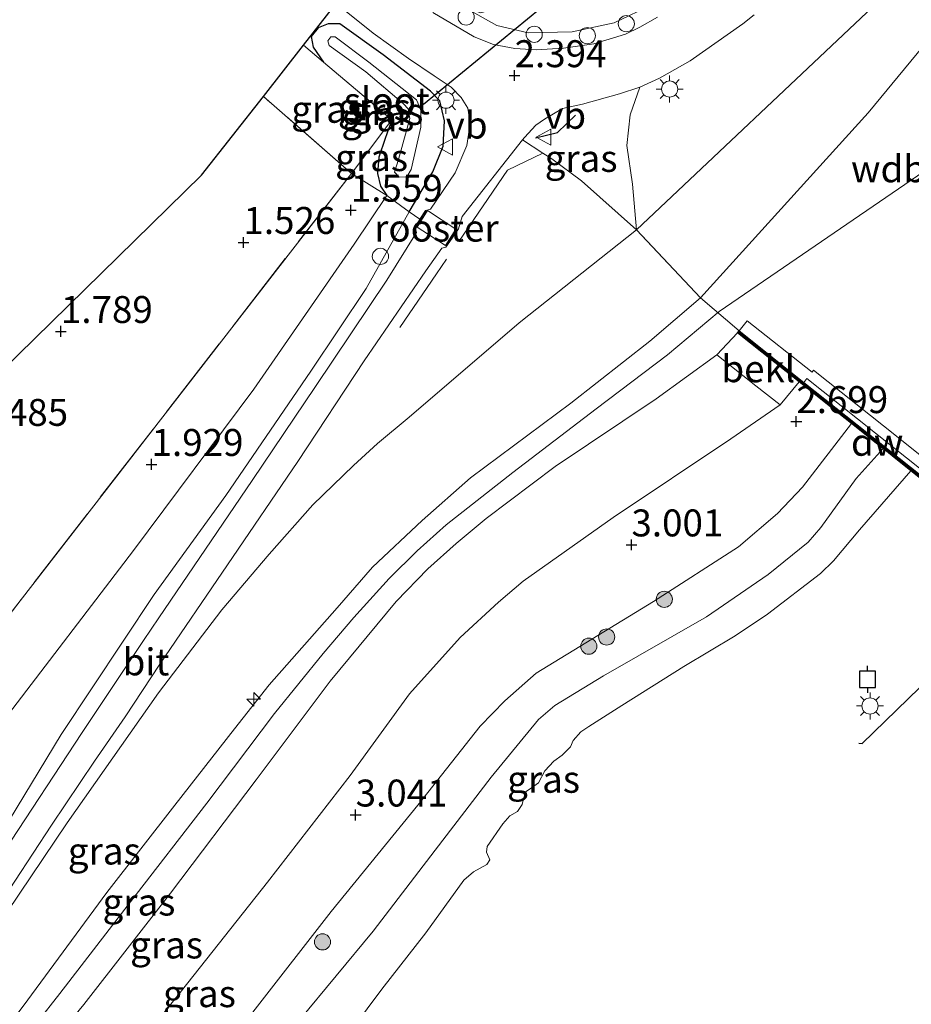
# Model space of a CAD drawing. Units: metres. Extents: x 199995 to 210008, y 499999 to 506253.
# Drawn here: x 200105 to 200188, y 502502 to 502594 of the extents above; entities that cross this region are included whole.
import ezdxf
from ezdxf.enums import TextEntityAlignment as Align

# ---------------------------------------------------------------- set-up
doc = ezdxf.new("R2010")
doc.units = ezdxf.units.M
doc.linetypes.add('IE-TERREINAFSCHEIDING', pattern=[10, 8, -2])
doc.layers.get('0').update_dxf_attribs({"lineweight": 25})
for name, color, linetype, lineweight in [('B-ME-AL-OVERIG-S-B1', 7, 'Continuous', 18), ('B-ME-GC-DAMWAND-GV-B6', 10, 'Continuous', 25), ('B-ME-GC-DAMWAND-L-B1', 10, 'Continuous', 25), ('B-ME-GR-BOOM-GV-B6', 93, 'Continuous', 18), ('B-ME-GR-BOOM-S-B1', 93, 'Continuous', 18), ('B-ME-GW-HOOGTEPUNT-S-B1', 10, 'Continuous', 25), ('B-ME-GW-INSTEEKWATERGANG-L-B1', 10, 'Continuous', 25), ('B-ME-GW-KRUINLIJN-L-B1', 93, 'Continuous', 18), ('B-ME-GW-TEENLIJN-L-B1', 93, 'Continuous', 18), ('B-ME-IE-GRASLAND-GV-B6', 93, 'Continuous', 18), ('B-ME-IE-GRONDWERKLIJN-GROND_INGERICHT-GV-B6', 253, 'Continuous', 18), ('B-ME-IE-INRICHTINGSELEMENT-GV-B6', 253, 'Continuous', 18), ('B-ME-IE-INRICHTINGSELEMENT-S-B1', 253, 'Continuous', 18), ('B-ME-IE-MEUBILAIR_WEGMEUBILAIR-LICHTMAST-S-B1', 8, 'Continuous', 18), ('B-ME-IE-TERREINAFSCHEIDING-RASTERHEKWERK-L-B1', 8, 'IE-TERREINAFSCHEIDING', 18), ('B-ME-IE-TERREINAFSCHEIDING-SCHRIKHEK-L-B1', 10, 'Continuous', 25), ('B-ME-KG-KADASTRAAL-OPNAMEDTMGRENS-L-B1', 10, 'Continuous', 25), ('B-ME-KW-DUIKER-L-B1', 10, 'Continuous', 25), ('B-ME-KW-REMMINGWERK-L-B1', 10, 'Continuous', 25), ('B-ME-OB-BEKLEDING-GV-B6', 253, 'Continuous', 18), ('B-ME-OB-WATERLIJN-L-B1', 133, 'OB-WATERLIJN', 18), ('B-ME-OG-WATER-GV-B6', 153, 'Continuous', 18), ('B-ME-VH-VERH_SOORT-BITUMEN-GV-B6', 8, 'IE-TERREINAFSCHEIDING-NATUURLIJK-HOUTWAL', 18), ('B-ME-VH-VERH_SOORT-TEGELS-GV-B6', 8, 'Continuous', 18), ('B-ME-VV-AFMEERCONSTRUCTIE-S-B1', 10, 'Continuous', 25), ('B-ME-VW-MEUBILAIR_WEGMEUBILAIR-VERKEERSBORD-S-B1', 8, 'Continuous', 18)]:
    doc.layers.add(name, color=color, linetype=linetype, lineweight=lineweight)
doc.styles.add('NLCS-ISO', font='NLCS-ISO.TTF')
doc.linetypes.add('IE-TERREINAFSCHEIDING-NATUURLIJK-HOUTWAL', pattern='A,7,-1.5,[67,NLCS.SHX,S=0.75,R=45,X=0,Y=0],-1.5,7,-1.5,[70,NLCS.SHX,S=0.75,R=0,X=0,Y=0],-1.5', length=20)
doc.linetypes.add('OB-WATERLIJN', pattern='A,10,[32,NLCS.SHX,S=2,R=0,X=0,Y=0],-12', length=22)

# ---------------------------------------------------------------- blocks, each defined once
blk = doc.blocks.new('dtb')
blk.add_circle((0, 0), 0.75)
blk = doc.blocks.new('meerpaal')
for p, q in [((-0.75, 0), (-1.25, 0)), ((0.75, 0.75), (-0.75, 0.75)), ((-0.75, 0.75), (-0.75, -0.75)), ((0.75, -0.75), (0.75, 0.75)), ((0.75, 0), (1.25, 0)), ((-0.75, -0.75), (0.75, -0.75))]:
    blk.add_line(p, q)
blk = doc.blocks.new('verkeersbord')
for p, q in [((0, 0.75), (-0.75, -0.625)), ((0.75, -0.625), (0, 0.75)), ((-0.75, -0.625), (0.75, -0.625))]:
    blk.add_line(p, q)
blk = doc.blocks.new('boom')
blk.add_hatch(color=256).paths.add_polyline_path([(-0.75, 0, 1), (0.75, 0, 1)])
blk.add_circle((0, 0), 0.75)
blk = doc.blocks.new('hecto')
for p, q in [((0, 0.625), (-0.625, 0)), ((0, -0.625), (0, 0.625)), ((-0.625, 0), (0.625, 0)), ((0.625, 0), (0, -0.625))]:
    blk.add_line(p, q)
blk = doc.blocks.new('hoogtepunt')
for p, q in [((-0.5, 0), (0.5, 0)), ((0, 0.5), (0, -0.5))]:
    blk.add_line(p, q)
blk = doc.blocks.new('lantaarnpaal')
for p, q in [((0, 0.75), (0, 1.25)), ((-0.75, 0), (-1.25, 0)), ((-0.884, 0.884), (-0.53, 0.53)), ((0.53, 0.53), (0.884, 0.884)), ((0.75, 0), (1.25, 0)), ((-0.53, -0.53), (-0.884, -0.884)), ((0, -0.75), (0, -1.25)), ((0.53, -0.53), (0.884, -0.884))]:
    blk.add_line(p, q)
blk.add_circle((0, 0), 0.75)

msp = doc.modelspace()

# ---------------------------------------------------------------- linework, layer by layer
at = {"layer": 'B-ME-GC-DAMWAND-GV-B6'}
msp.add_polyline3d([(200172.142, 502564.933, 5.363), (200178.157, 502560.144, 5.374), (200191.918, 502549.187, 5.4), (200193.367, 502548.047, 5.403), (200197.919, 502544.461, 5.413), (200197.763, 502544.265, 0.313), (200191.766, 502548.995, 0.313), (200188.068, 502551.94, 0.313), (200186.834, 502552.922, 1.296), (200185.487, 502553.995, 1.385), (200184.714, 502554.611, 1.647), (200182.571, 502556.316, 2.256), (200181.38, 502557.265, 2.594), (200177.711, 502560.186, 2.875), (200171.99, 502564.742, 5.297), (200172.142, 502564.933, 5.363)], dxfattribs=at)
at = {"layer": 'B-ME-GC-DAMWAND-L-B1'}
msp.add_polyline3d([(200172.066, 502564.837, 5.951), (200191.842, 502549.091, 5.951), (200197.841, 502544.363, 5.951)], dxfattribs=at)
at = {"layer": 'B-ME-GR-BOOM-GV-B6'}
for points in [[(200168.573, 502567.984, 5.273), (200162.625, 502574.297, 2.501), (200183.974, 502594.468, 2.205), (200207.756, 502618.541, 3.147), (200209.984, 502620.715, 3.12), (200211.66, 502621.955, 3.362), (200213.157, 502622.2, 3.443), (200214.595, 502622.11, 3.685), (200184.103, 502585.139, 3.712), (200168.573, 502567.984, 5.273)], [(200172.142, 502564.933, 5.363), (200168.573, 502567.984, 5.273), (200184.103, 502585.139, 3.712), (200214.595, 502622.11, 3.685)], [(200183.974, 502594.468, 2.205), (200162.625, 502574.297, 2.501), (200162.241, 502578.53, 2.577), (200161.74, 502582.128, 2.411), (200162.027, 502584.95, 2.394), (200162.918, 502587.541, 2.253), (200164.751, 502588.377, 2.203), (200167.598, 502589.977, 2.203), (200172.481, 502593.407, 2.203), (200173.541, 502594.225, 2.203)], [(200222.339, 502593.908, 5.234), (200216.361, 502586.879, 5.311), (200210.176, 502581.618, 5.311), (200208.303, 502580.458, 5.311), (200206.544, 502578.939, 5.273), (200203.173, 502575.442, 5.409), (200201.959, 502573.73, 5.409), (200201.191, 502570.949, 5.409), (200201.237, 502568.648, 5.409), (200201.562, 502565.038, 5.494), (200199.666, 502560.751, 5.62), (200198.286, 502559.069, 5.62), (200195.53, 502557.084, 5.62), (200189.862, 502552.664, 5.442), (200186.906, 502555.024, 5.433), (200179.05, 502561.282, 5.436), (200178.907, 502561.1, 5.349), (200172.89, 502565.857, 5.269), (200172.142, 502564.933, 5.363)]]:
    msp.add_polyline3d(points, dxfattribs=at)
at = {"layer": 'B-ME-GW-INSTEEKWATERGANG-L-B1'}
for points in [[(200141.534, 502575.96, 2.118), (200143.729, 502579.673, 2.247), (200144.682, 502582.066, 2.243), (200144.807, 502584.413, 2.208), (200144.375, 502586.265, 2.174), (200143.521, 502587.154, 2.072), (200139.121, 502590.539, 1.751), (200135.108, 502593.387, 1.575), (200134.027, 502593.41, 1.453), (200133.097, 502593.045, 1.4), (200132.455, 502592.218, 1.356), (200132.627, 502591.233, 1.332), (200133.586, 502589.837, 1.327)], [(200139.928, 502584.497, 1.327), (200139.299, 502582.775, 1.381), (200138.708, 502581.024, 1.444), (200138.606, 502579.515, 1.522), (200138.874, 502578.335, 1.678), (200139.473, 502577.493, 1.689)]]:
    msp.add_polyline3d(points, dxfattribs=at)
at = {"layer": 'B-ME-GW-KRUINLIJN-L-B1'}
for points in [[(200146.635, 502594.939, 1.914), (200149.662, 502593.232, 2.099), (200152.58, 502592.574, 2.269), (200156.641, 502592.663, 2.346), (200160.562, 502593.503, 2.397), (200164.177, 502595.217, 2.433), (200167.456, 502598.023, 2.408), (200171.418, 502601.989, 2.336), (200178.839, 502610.363, 2.464), (200188.004, 502620.191, 2.809), (200196.724, 502629.518, 3.348), (200206.126, 502639.746, 3.605), (200214.847, 502649.072, 4.078), (200220.749, 502655.18, 4.279), (200229.594, 502664.927, 4.371), (200237.84, 502673.71, 4.839), (200245.404, 502681.847, 4.839), (200253.793, 502691.098, 5.057)], [(200268.25, 502669.826, 5.007), (200234.406, 502626.329, 4.817), (200210.492, 502594.214, 5.387), (200188.11, 502578.898, 5.387), (200170.28, 502566.724, 5.387), (200165.508, 502562.697, 5.602), (200158.895, 502557.687, 5.602), (200151.161, 502551.769, 5.576), (200144.981, 502546.921, 5.55), (200142.281, 502544.515, 5.55), (200139.691, 502541.941, 5.602), (200136.416, 502538.332, 5.629), (200133.559, 502534.98, 5.681), (200129.055, 502529.435, 5.708), (200122.765, 502521.119, 5.708), (200115.697, 502511.95, 5.681), (200109.137, 502503.447, 5.734), (200102.704, 502495.289, 5.734), (200096.043, 502486.566, 5.681), (200088.613, 502477.103, 5.655), (200080.534, 502466.199, 5.681), (200072.433, 502455.647, 5.681), (200066.978, 502448.817, 5.702)], [(200065.915, 502449.578, 5.662), (200075.721, 502462.472, 5.706), (200084.829, 502474.639, 5.627), (200092.72, 502485.048, 5.654), (200098.767, 502493.211, 5.627), (200105.716, 502502.291, 5.627), (200113.489, 502512.825, 5.627), (200119.809, 502520.939, 5.627), (200125.342, 502527.997, 5.627), (200128.537, 502532.087, 5.601), (200134.861, 502539.216, 5.522), (200138.141, 502543.013, 5.443), (200142.756, 502547.322, 5.364), (200147.228, 502551.289, 5.39), (200156.527, 502558.204, 5.292), (200163.861, 502563.979, 5.292), (200168.573, 502567.984, 5.273), (200184.103, 502585.139, 3.712), (200214.595, 502622.11, 3.685)], [(200141.534, 502575.96, 2.118), (200137.547, 502568.864, 2.202), (200132.399, 502561.19, 2.399), (200124.531, 502549.649, 2.68), (200117.897, 502540.469, 2.904), (200109.249, 502527.493, 3.101), (200100.969, 502513.848, 3.522), (200092.734, 502501.796, 3.747), (200084.245, 502488.376, 4.336), (200074.305, 502473.517, 4.814), (200066.885, 502461.998, 5.094), (200061.162, 502452.982, 5.254)], [(200171.99, 502564.742, 5.297), (200170.084, 502562.71, 5.094), (200164.456, 502558.613, 5.225), (200155.069, 502552.328, 5.331), (200148.669, 502547.529, 5.331), (200145.891, 502545.21, 5.331), (200143.271, 502542.837, 5.304), (200140.343, 502539.828, 5.383), (200134.206, 502532.429, 5.409), (200127.345, 502523.282, 5.436), (200119.401, 502512.767, 5.409), (200111.363, 502502.432, 5.409), (200102.318, 502491.499, 5.462), (200094.669, 502481.742, 5.462), (200085.672, 502470.014, 5.462), (200079.376, 502461.956, 5.409), (200071.666, 502452.247, 5.462), (200068.216, 502447.93, 5.418)], [(200182.571, 502556.316, 2.256), (200178.014, 502550.412, 2.503), (200175.694, 502547.969, 2.535), (200172.07, 502544.893, 2.567), (200164.194, 502539.826, 2.567), (200153.328, 502533.18, 2.661), (200150.417, 502530.616, 2.724), (200148.135, 502528.248, 2.724), (200142.332, 502520.935, 2.756), (200134.31, 502511.064, 2.756), (200127.244, 502501.994, 2.661), (200122.515, 502495.868, 2.695), (200118.449, 502490.602, 2.724), (200110.545, 502480.976, 2.756), (200109.047, 502479.087, 2.762), (200102.388, 502470.689, 2.788), (200097.636, 502464.641, 2.753), (200093.843, 502459.813, 2.724), (200085.099, 502448.886, 2.724), (200078.465, 502440.592, 2.628)]]:
    msp.add_polyline3d(points, dxfattribs=at)
at = {"layer": 'B-ME-GW-TEENLIJN-L-B1'}
for points in [[(200214.595, 502622.11, 3.685), (200213.157, 502622.2, 3.443), (200211.66, 502621.955, 3.362), (200209.984, 502620.715, 3.12), (200207.756, 502618.541, 3.147), (200183.974, 502594.468, 2.205), (200162.625, 502574.297, 2.501), (200151.742, 502565.658, 2.655), (200141.543, 502556.916, 2.943), (200138.588, 502554.477, 2.975), (200136.362, 502552.419, 2.975), (200132.589, 502548.775, 3.006), (200128.534, 502544.209, 2.975), (200124.151, 502539.038, 3.07), (200118.274, 502531.355, 3.164), (200109.815, 502519.294, 3.575), (200099.735, 502504.358, 3.923), (200088.076, 502486.64, 4.523), (200079.158, 502472.911, 4.997), (200069.976, 502458.889, 5.334), (200064.37, 502450.707, 5.518)], [(200139.473, 502577.493, 1.689), (200136.439, 502572.979, 1.749), (200127.136, 502559.52, 2.002), (200115.959, 502544.547, 2.171), (200103.876, 502528.707, 2.227), (200092.034, 502512.258, 2.395), (200080.019, 502495.471, 2.479), (200065.147, 502474.968, 2.56), (200053.741, 502458.296, 2.696)], [(200177.711, 502560.186, 2.875), (200175.948, 502558.051, 2.819), (200171.377, 502554.902, 2.889), (200160.445, 502547.617, 3.058), (200152.108, 502541.689, 3.226), (200149.817, 502539.769, 3.226), (200146.26, 502536.463, 3.254), (200141.571, 502531.266, 3.254), (200136.071, 502523.67, 3.282), (200128.392, 502513.773, 3.226), (200120.428, 502503.692, 3.114), (200112.273, 502493.527, 3.17), (200103.813, 502483.109, 3.17), (200092.029, 502468.292, 3.226), (200082.731, 502455.833, 3.17), (200073.47, 502444.169, 3.17)], [(200185.487, 502553.995, 1.385), (200182.997, 502551.236, 1.385), (200179.733, 502546.686, 1.2), (200178.546, 502545.334, 1.2), (200174.83, 502542.322, 1.2), (200169.112, 502538.382, 1.121), (200159.553, 502532.919, 1.121), (200155.051, 502530.169, 1.148), (200153.546, 502528.871, 1.2), (200149.147, 502523.522, 1.174), (200143.959, 502516.746, 1.227), (200138.198, 502509.23, 1.148), (200131.318, 502500.964, 1.227), (200124.637, 502492.715, 1.174), (200122.729, 502490.333, 1.151), (200117.93, 502484.34, 1.095), (200112.036, 502477.278, 1.14), (200111.09, 502476.144, 1.148), (200103.144, 502465.615, 1.148), (200098.267, 502459.768, 1.108), (200097.366, 502458.688, 1.1), (200088.18, 502447.291, 1.163), (200081.281, 502438.574, 1.116)]]:
    msp.add_polyline3d(points, dxfattribs=at)
at = {"layer": 'B-ME-IE-GRASLAND-GV-B6'}
for points in [[(200152.653, 502595.47, 1.354), (200153.824, 502594.972, 1.364), (200156.045, 502595.098, 1.168), (200157.59, 502595.864, 0.932), (200160.223, 502596.518, 0.87), (200163.16, 502598.615, 0.767), (200167.74, 502602.887, 0.372), (200171.418, 502601.989, 2.336), (200167.456, 502598.023, 2.408), (200164.177, 502595.217, 2.433), (200160.562, 502593.503, 2.397), (200156.641, 502592.663, 2.346), (200152.58, 502592.574, 2.269), (200149.662, 502593.232, 2.099), (200146.635, 502594.939, 1.914), (200148.175, 502594.42, 1.847), (200148.916, 502594.633, 1.77), (200149.587, 502595.351, 1.605), (200150.874, 502595.332, 1.513), (200152.653, 502595.47, 1.354)], [(200131.743, 502591.422, 1.336), (200134.778, 502595.287, 1.419), (200138.195, 502592.53, 1.601), (200141.481, 502590.177, 1.756), (200143.848, 502588.584, 1.87), (200145.439, 502587.512, 1.995), (200146.347, 502586.566, 2.078), (200146.965, 502585.58, 2.14), (200147.199, 502584.17, 2.176), (200146.891, 502582.131, 2.197), (200145.805, 502579.576, 2.197), (200143.527, 502576.203, 2.239), (200143.047, 502576.084, 2.239), (200142.528, 502575.27, 2.239), (200141.534, 502575.96, 2.118), (200143.729, 502579.673, 2.247), (200144.682, 502582.066, 2.243), (200144.807, 502584.413, 2.208), (200144.375, 502586.265, 2.174), (200143.521, 502587.154, 2.072), (200139.121, 502590.539, 1.751), (200135.108, 502593.387, 1.575), (200134.027, 502593.41, 1.453), (200133.097, 502593.045, 1.4), (200132.455, 502592.218, 1.356), (200132.627, 502591.233, 1.332), (200133.586, 502589.837, 1.327), (200131.743, 502591.422, 1.336)], [(200146.635, 502594.939, 1.914), (200149.662, 502593.232, 2.099), (200152.58, 502592.574, 2.269), (200156.641, 502592.663, 2.346), (200160.562, 502593.503, 2.397), (200164.177, 502595.217, 2.433)], [(200164.554, 502594.012, 2.127), (200162.936, 502593.102, 2.127), (200161.589, 502592.454, 2.127), (200158.67, 502591.537, 2.28), (200155.841, 502591.143, 2.295), (200153.313, 502590.975, 2.238), (200151.335, 502591.106, 2.181), (200149.358, 502591.497, 2.103), (200147.558, 502592.207, 2.031), (200143.733, 502594.447, 1.808)], [(200133.586, 502589.837, 1.327), (200132.627, 502591.233, 1.332), (200132.455, 502592.218, 1.356), (200133.097, 502593.045, 1.4), (200134.027, 502593.41, 1.453), (200135.108, 502593.387, 1.575), (200139.121, 502590.539, 1.751), (200143.521, 502587.154, 2.072), (200144.375, 502586.265, 2.174), (200144.807, 502584.413, 2.208), (200144.682, 502582.066, 2.243), (200143.729, 502579.673, 2.247), (200141.534, 502575.96, 2.118), (200139.473, 502577.493, 1.689), (200138.874, 502578.335, 1.678), (200138.606, 502579.515, 1.522), (200138.708, 502581.024, 1.444), (200139.299, 502582.775, 1.381), (200139.928, 502584.497, 1.327), (200133.586, 502589.837, 1.327)], [(200141.607, 502584.626, 0.35), (200140.552, 502580.832, 0.35), (200140.166, 502579.637, 0.35), (200140.598, 502579.181, 0.35), (200141.33, 502579.21, 0.35), (200141.715, 502579.89, 0.35), (200142.605, 502583.807, 0.35), (200142.632, 502585.468, 0.35), (200142.212, 502586.367, 0.35), (200137.787, 502589.839, 0.35), (200134.659, 502592.202, 0.35), (200134.256, 502592.183, 0.35), (200133.976, 502591.813, 0.35), (200134.109, 502591.389, 0.35), (200137.505, 502588.953, 0.35), (200141.013, 502585.979, 0.35), (200141.445, 502585.524, 0.35), (200141.607, 502584.626, 0.35)], [(200131.743, 502591.422, 1.336), (200133.586, 502589.837, 1.327), (200139.928, 502584.497, 1.327), (200136.171, 502579.523, 1.668), (200128.017, 502586.676, 1.608), (200131.743, 502591.422, 1.336)], [(200152.048, 502582.631, 2.335), (200152.23, 502582.861, 2.335), (200153.292, 502584.008, 2.346), (200154.102, 502584.565, 2.361), (200155.743, 502585.534, 2.366), (200157.61, 502585.942, 2.372), (200161.03, 502586.916, 2.253), (200162.918, 502587.541, 2.253), (200162.027, 502584.95, 2.394), (200161.74, 502582.128, 2.411), (200162.241, 502578.53, 2.577), (200162.625, 502574.297, 2.501), (200157.529, 502578.849, 2.389), (200154.755, 502580.888, 2.389), (200153.936, 502581.415, 2.372), (200152.048, 502582.631, 2.335)], [(200136.171, 502579.523, 1.668), (200139.928, 502584.497, 1.327), (200139.299, 502582.775, 1.381), (200138.708, 502581.024, 1.444), (200138.606, 502579.515, 1.522), (200138.874, 502578.335, 1.678), (200139.473, 502577.493, 1.689), (200136.171, 502579.523, 1.668)], [(200152.048, 502582.631, 2.335), (200153.936, 502581.415, 2.372), (200154.755, 502580.888, 2.389), (200157.529, 502578.849, 2.389), (200162.625, 502574.297, 2.501), (200151.742, 502565.658, 2.655), (200141.543, 502556.916, 2.943), (200138.588, 502554.477, 2.975), (200136.362, 502552.419, 2.975), (200132.589, 502548.775, 3.006), (200128.534, 502544.209, 2.975), (200124.151, 502539.038, 3.07), (200118.274, 502531.355, 3.164), (200109.815, 502519.294, 3.575), (200099.735, 502504.358, 3.923), (200088.076, 502486.64, 4.523)], [(200096.7, 502501.28, 3.961), (200100.364, 502506.871, 3.748), (200104.963, 502513.877, 3.594), (200108.372, 502519.066, 3.44), (200112.348, 502524.993, 3.227), (200115.193, 502529.117, 3.073), (200118.412, 502534.004, 2.992), (200124.677, 502543.207, 2.802), (200131.22, 502552.813, 2.703), (200137.357, 502562.141, 2.434), (200143.076, 502570.486, 2.309), (200144.561, 502572.599, 2.245), (200144.943, 502572.672, 2.194), (200145.524, 502573.517, 2.194), (200146.097, 502574.39, 2.194), (200146.442, 502575.543, 2.33), (200152.048, 502582.631, 2.335)], [(200046.298, 502463.627, 2.424), (200136.171, 502579.523, 1.668), (200139.473, 502577.493, 1.689), (200136.439, 502572.979, 1.749), (200127.136, 502559.52, 2.002), (200115.959, 502544.547, 2.171), (200103.876, 502528.707, 2.227), (200092.034, 502512.258, 2.395), (200080.019, 502495.471, 2.479), (200065.147, 502474.968, 2.56), (200053.741, 502458.296, 2.696), (200046.298, 502463.627, 2.424)], [(200061.162, 502452.982, 5.254), (200053.741, 502458.296, 2.696), (200065.147, 502474.968, 2.56), (200080.019, 502495.471, 2.479), (200092.034, 502512.258, 2.395), (200103.876, 502528.707, 2.227), (200115.959, 502544.547, 2.171), (200127.136, 502559.52, 2.002), (200136.439, 502572.979, 1.749), (200139.473, 502577.493, 1.689), (200141.534, 502575.96, 2.118), (200137.547, 502568.864, 2.202), (200132.399, 502561.19, 2.399), (200124.531, 502549.649, 2.68), (200117.897, 502540.469, 2.904), (200109.249, 502527.493, 3.101), (200100.969, 502513.848, 3.522), (200092.734, 502501.796, 3.747), (200084.245, 502488.376, 4.336), (200074.305, 502473.517, 4.814), (200066.885, 502461.998, 5.094), (200061.162, 502452.982, 5.254)], [(200092.734, 502501.796, 3.747), (200100.969, 502513.848, 3.522), (200109.249, 502527.493, 3.101), (200117.897, 502540.469, 2.904), (200124.531, 502549.649, 2.68), (200132.399, 502561.19, 2.399), (200137.547, 502568.864, 2.202), (200141.534, 502575.96, 2.118), (200142.528, 502575.27, 2.239), (200142.091, 502574.556, 2.239), (200142.225, 502574.058, 2.236), (200139.463, 502569.634, 2.228), (200132.851, 502559.765, 2.502), (200126.968, 502551.033, 2.621), (200118.317, 502538.291, 2.953), (200116.905, 502536.198, 3.003), (200111.188, 502527.653, 3.182), (200103.924, 502516.587, 3.517), (200094.536, 502502.26, 3.922)], [(200088.076, 502486.64, 4.523), (200099.735, 502504.358, 3.923), (200109.815, 502519.294, 3.575), (200118.274, 502531.355, 3.164), (200124.151, 502539.038, 3.07), (200128.534, 502544.209, 2.975), (200132.589, 502548.775, 3.006), (200136.362, 502552.419, 2.975), (200138.588, 502554.477, 2.975), (200141.543, 502556.916, 2.943), (200151.742, 502565.658, 2.655), (200162.625, 502574.297, 2.501), (200168.573, 502567.984, 5.273)], [(200105.716, 502502.291, 5.627), (200113.489, 502512.825, 5.627), (200119.809, 502520.939, 5.627), (200125.342, 502527.997, 5.627), (200128.537, 502532.087, 5.601), (200134.861, 502539.216, 5.522), (200138.141, 502543.013, 5.443), (200142.756, 502547.322, 5.364), (200147.228, 502551.289, 5.39), (200156.527, 502558.204, 5.292), (200163.861, 502563.979, 5.292), (200168.573, 502567.984, 5.273), (200172.142, 502564.933, 5.363)], [(200168.573, 502567.984, 5.273), (200163.861, 502563.979, 5.292), (200156.527, 502558.204, 5.292), (200147.228, 502551.289, 5.39), (200142.756, 502547.322, 5.364), (200138.141, 502543.013, 5.443), (200134.861, 502539.216, 5.522), (200128.537, 502532.087, 5.601), (200125.342, 502527.997, 5.627), (200119.809, 502520.939, 5.627), (200113.489, 502512.825, 5.627), (200105.716, 502502.291, 5.627)], [(200172.142, 502564.933, 5.363), (200171.99, 502564.742, 5.297), (200170.084, 502562.71, 5.094), (200164.456, 502558.613, 5.225), (200155.069, 502552.328, 5.331), (200148.669, 502547.529, 5.331), (200145.891, 502545.21, 5.331), (200143.271, 502542.837, 5.304), (200140.343, 502539.828, 5.383), (200134.206, 502532.429, 5.409), (200127.345, 502523.282, 5.436), (200119.401, 502512.767, 5.409), (200111.363, 502502.432, 5.409)], [(200111.363, 502502.432, 5.409), (200119.401, 502512.767, 5.409), (200127.345, 502523.282, 5.436), (200134.206, 502532.429, 5.409), (200140.343, 502539.828, 5.383), (200143.271, 502542.837, 5.304), (200145.891, 502545.21, 5.331), (200148.669, 502547.529, 5.331), (200155.069, 502552.328, 5.331), (200164.456, 502558.613, 5.225), (200170.084, 502562.71, 5.094)], [(200170.084, 502562.71, 5.094), (200173.683, 502559.82, 3.549), (200175.948, 502558.051, 2.819), (200171.377, 502554.902, 2.889), (200160.445, 502547.617, 3.058), (200152.108, 502541.689, 3.226), (200149.817, 502539.769, 3.226), (200146.26, 502536.463, 3.254), (200141.571, 502531.266, 3.254), (200136.071, 502523.67, 3.282), (200128.392, 502513.773, 3.226), (200120.428, 502503.692, 3.114), (200112.273, 502493.527, 3.17)], [(200112.273, 502493.527, 3.17), (200120.428, 502503.692, 3.114), (200128.392, 502513.773, 3.226), (200136.071, 502523.67, 3.282), (200141.571, 502531.266, 3.254), (200146.26, 502536.463, 3.254), (200149.817, 502539.769, 3.226), (200152.108, 502541.689, 3.226), (200160.445, 502547.617, 3.058), (200171.377, 502554.902, 2.889), (200175.948, 502558.051, 2.819), (200177.711, 502560.186, 2.875), (200181.38, 502557.265, 2.594), (200182.571, 502556.316, 2.256), (200178.014, 502550.412, 2.503), (200175.694, 502547.969, 2.535), (200172.07, 502544.893, 2.567), (200164.194, 502539.826, 2.567), (200153.328, 502533.18, 2.661), (200150.417, 502530.616, 2.724), (200148.135, 502528.248, 2.724), (200142.332, 502520.935, 2.756), (200134.31, 502511.064, 2.756), (200127.244, 502501.994, 2.661)], [(200127.244, 502501.994, 2.661), (200134.31, 502511.064, 2.756), (200142.332, 502520.935, 2.756), (200148.135, 502528.248, 2.724), (200150.417, 502530.616, 2.724), (200153.328, 502533.18, 2.661), (200164.194, 502539.826, 2.567), (200172.07, 502544.893, 2.567), (200175.694, 502547.969, 2.535), (200178.014, 502550.412, 2.503), (200182.571, 502556.316, 2.256), (200184.714, 502554.611, 1.647), (200185.487, 502553.995, 1.385)], [(200185.487, 502553.995, 1.385), (200182.997, 502551.236, 1.385), (200179.733, 502546.686, 1.2), (200178.546, 502545.334, 1.2), (200174.83, 502542.322, 1.2), (200169.112, 502538.382, 1.121), (200159.553, 502532.919, 1.121), (200155.051, 502530.169, 1.148), (200153.546, 502528.871, 1.2), (200149.147, 502523.522, 1.174), (200143.959, 502516.746, 1.227), (200138.198, 502509.23, 1.148), (200131.318, 502500.964, 1.227)]]:
    msp.add_polyline3d(points, dxfattribs=at)
at = {"layer": 'B-ME-IE-GRONDWERKLIJN-GROND_INGERICHT-GV-B6'}
msp.add_polyline3d([(200128.017, 502586.676, 1.608), (200136.171, 502579.523, 1.668), (200046.298, 502463.627, 2.424), (200021.664, 502480.795, 1.533), (200122.28, 502579.37, 1.584), (200128.017, 502586.676, 1.608)], dxfattribs=at)
at = {"layer": 'B-ME-IE-INRICHTINGSELEMENT-GV-B6'}
msp.add_polyline3d([(200142.28, 502574.536, 2.249), (200143.227, 502576.074, 2.235), (200145.853, 502574.341, 2.29), (200144.9, 502572.843, 2.317), (200142.28, 502574.536, 2.249)], dxfattribs=at)
at = {"layer": 'B-ME-IE-TERREINAFSCHEIDING-RASTERHEKWERK-L-B1'}
for p, q in [((200133.586, 502589.837, 1.327), (200131.743, 502591.422, 1.336)), ((200133.586, 502589.837, 1.327), (200139.928, 502584.497, 1.327)), ((200136.171, 502579.523, 1.668), (200128.017, 502586.676, 1.608)), ((200139.928, 502584.497, 1.327), (200136.171, 502579.523, 1.668)), ((200136.171, 502579.523, 1.668), (200046.298, 502463.627, 2.424)), ((200136.171, 502579.523, 1.668), (200139.473, 502577.493, 1.689)), ((200139.473, 502577.493, 1.689), (200141.534, 502575.96, 2.118))]:
    msp.add_line(p, q, dxfattribs=at)
for points in [[(200172.142, 502564.933, 5.363), (200168.573, 502567.984, 5.273), (200162.625, 502574.297, 2.501), (200157.529, 502578.849, 2.389), (200154.755, 502580.888, 2.389), (200153.936, 502581.415, 2.372), (200152.048, 502582.631, 2.335)], [(200153.936, 502581.415, 2.372), (200150.645, 502579.829, 2.372), (200144.077, 502570.211, 2.372), (200140.667, 502565.222, 2.467)], [(200142.204, 502574.562, 2.266), (200142.611, 502575.21, 2.239), (200143.137, 502576.018, 2.263)], [(200142.611, 502575.21, 2.239), (200142.528, 502575.27, 2.239), (200141.534, 502575.96, 2.118)], [(200145.918, 502574.328, 2.269), (200145.436, 502573.576, 2.194), (200144.954, 502572.824, 2.269)], [(200199.523, 502543.116, 6.791), (200188.429, 502551.914, 6.805), (200177.334, 502560.713, 6.82)]]:
    msp.add_polyline3d(points, dxfattribs=at)
at = {"layer": 'B-ME-IE-TERREINAFSCHEIDING-SCHRIKHEK-L-B1'}
msp.add_polyline3d([(200153.264, 502582.825, 2.419), (200155.296, 502583.331, 2.419), (200156.965, 502584.924, 2.419)], dxfattribs=at)
at = {"layer": 'B-ME-KG-KADASTRAAL-OPNAMEDTMGRENS-L-B1'}
msp.add_polyline3d([(200021.664, 502480.795, 1.533), (200122.28, 502579.37, 1.584), (200128.017, 502586.676, 1.608), (200131.743, 502591.422, 1.336), (200134.778, 502595.287, 1.419)], dxfattribs=at)
at = {"layer": 'B-ME-KW-DUIKER-L-B1'}
msp.add_line((200142.856, 502585.959, 1.021), (200155.14, 502596.033, 0.53), dxfattribs=at)
at = {"layer": 'B-ME-KW-REMMINGWERK-L-B1'}
msp.add_polyline3d([(200183.249, 502526.671, 2.41), (200183.562, 502526.657, 2.41), (200199.564, 502542.21, 2.141)], dxfattribs=at)
at = {"layer": 'B-ME-OB-BEKLEDING-GV-B6'}
for points in [[(200171.99, 502564.742, 5.297), (200177.711, 502560.186, 2.875), (200175.948, 502558.051, 2.819), (200173.683, 502559.82, 3.549), (200170.084, 502562.71, 5.094), (200171.99, 502564.742, 5.297)], [(200131.318, 502500.964, 1.227), (200138.198, 502509.23, 1.148), (200143.959, 502516.746, 1.227), (200149.147, 502523.522, 1.174), (200153.546, 502528.871, 1.2), (200155.051, 502530.169, 1.148), (200159.553, 502532.919, 1.121), (200169.112, 502538.382, 1.121), (200174.83, 502542.322, 1.2), (200178.546, 502545.334, 1.2), (200179.733, 502546.686, 1.2), (200182.997, 502551.236, 1.385), (200185.487, 502553.995, 1.385), (200186.834, 502552.922, 1.296), (200188.068, 502551.94, 0.313), (200183.319, 502546.451, 0.313), (200180.882, 502543.589, 0.313), (200179.687, 502542.41, 0.313), (200174.767, 502538.635, 0.313), (200171.779, 502536.622, 0.313), (200167.016, 502533.8, 0.313), (200161.276, 502530.169, 0.313), (200158.205, 502528.218, 0.313), (200157.452, 502527.722, 0.313), (200156.761, 502526.928, 0.313), (200156.512, 502526.35, 0.313), (200155.731, 502525.576, 0.313), (200154.952, 502524.999, 0.313), (200154.106, 502524.115, 0.313), (200153.537, 502523.005, 0.313), (200152.879, 502522.531, 0.313), (200152.384, 502522.202, 0.313), (200152.146, 502521.509, 0.313), (200152.01, 502520.978, 0.313), (200151.575, 502520.336, 0.313), (200150.886, 502519.938, 0.313), (200150.208, 502519.19, 0.313), (200148.768, 502517.08, 0.313), (200148.712, 502516.558, 0.313), (200149.007, 502515.842, 0.313), (200148.751, 502515.407, 0.313), (200147.513, 502514.736, 0.313), (200146.598, 502513.961, 0.313), (200143.075, 502509.08, 0.313), (200138.997, 502503.85, 0.313), (200136.27, 502500.221, 0.313)]]:
    msp.add_polyline3d(points, dxfattribs=at)
at = {"layer": 'B-ME-OB-WATERLIJN-L-B1'}
msp.add_polyline3d([(200136.27, 502500.221, 0.313), (200138.997, 502503.85, 0.313), (200143.075, 502509.08, 0.313), (200146.598, 502513.961, 0.313), (200147.513, 502514.736, 0.313), (200148.751, 502515.407, 0.313), (200149.007, 502515.842, 0.313), (200148.712, 502516.558, 0.313), (200148.768, 502517.08, 0.313), (200150.208, 502519.19, 0.313), (200150.886, 502519.938, 0.313), (200151.575, 502520.336, 0.313), (200152.01, 502520.978, 0.313), (200152.146, 502521.509, 0.313), (200152.384, 502522.202, 0.313), (200152.879, 502522.531, 0.313), (200153.537, 502523.005, 0.313), (200154.106, 502524.115, 0.313), (200154.952, 502524.999, 0.313), (200155.731, 502525.576, 0.313), (200156.512, 502526.35, 0.313), (200156.761, 502526.928, 0.313), (200157.452, 502527.722, 0.313), (200158.205, 502528.218, 0.313), (200161.276, 502530.169, 0.313), (200167.016, 502533.8, 0.313), (200171.779, 502536.622, 0.313), (200174.767, 502538.635, 0.313), (200179.687, 502542.41, 0.313), (200180.882, 502543.589, 0.313), (200183.319, 502546.451, 0.313), (200188.068, 502551.94, 0.313), (200191.766, 502548.995, 0.313)], dxfattribs=at)
at = {"layer": 'B-ME-OG-WATER-GV-B6'}
for points in [[(200141.607, 502584.626, 0.35), (200141.445, 502585.524, 0.35), (200141.013, 502585.979, 0.35), (200137.505, 502588.953, 0.35), (200134.109, 502591.389, 0.35), (200133.976, 502591.813, 0.35), (200134.256, 502592.183, 0.35), (200134.659, 502592.202, 0.35), (200137.787, 502589.839, 0.35), (200142.212, 502586.367, 0.35), (200142.632, 502585.468, 0.35), (200142.605, 502583.807, 0.35), (200141.715, 502579.89, 0.35), (200141.33, 502579.21, 0.35), (200140.598, 502579.181, 0.35), (200140.166, 502579.637, 0.35), (200140.552, 502580.832, 0.35), (200141.607, 502584.626, 0.35)], [(200136.27, 502500.221, 0.313), (200138.997, 502503.85, 0.313), (200143.075, 502509.08, 0.313), (200146.598, 502513.961, 0.313), (200147.513, 502514.736, 0.313), (200148.751, 502515.407, 0.313), (200149.007, 502515.842, 0.313), (200148.712, 502516.558, 0.313), (200148.768, 502517.08, 0.313), (200150.208, 502519.19, 0.313), (200150.886, 502519.938, 0.313), (200151.575, 502520.336, 0.313), (200152.01, 502520.978, 0.313), (200152.146, 502521.509, 0.313), (200152.384, 502522.202, 0.313), (200152.879, 502522.531, 0.313), (200153.537, 502523.005, 0.313), (200154.106, 502524.115, 0.313), (200154.952, 502524.999, 0.313), (200155.731, 502525.576, 0.313), (200156.512, 502526.35, 0.313), (200156.761, 502526.928, 0.313), (200157.452, 502527.722, 0.313), (200158.205, 502528.218, 0.313), (200161.276, 502530.169, 0.313), (200167.016, 502533.8, 0.313), (200171.779, 502536.622, 0.313), (200174.767, 502538.635, 0.313), (200179.687, 502542.41, 0.313), (200180.882, 502543.589, 0.313), (200183.319, 502546.451, 0.313), (200188.068, 502551.94, 0.313), (200191.766, 502548.995, 0.313)]]:
    msp.add_polyline3d(points, dxfattribs=at)
at = {"layer": 'B-ME-VH-VERH_SOORT-BITUMEN-GV-B6'}
for points in [[(200094.536, 502502.26, 3.922), (200103.924, 502516.587, 3.517), (200111.188, 502527.653, 3.182), (200116.905, 502536.198, 3.003), (200118.317, 502538.291, 2.953), (200126.968, 502551.033, 2.621), (200132.851, 502559.765, 2.502), (200139.463, 502569.634, 2.228), (200142.225, 502574.058, 2.236), (200142.091, 502574.556, 2.239), (200142.528, 502575.27, 2.239), (200143.047, 502576.084, 2.239), (200143.527, 502576.203, 2.239), (200145.805, 502579.576, 2.197), (200146.891, 502582.131, 2.197), (200147.199, 502584.17, 2.176), (200146.965, 502585.58, 2.14), (200146.347, 502586.566, 2.078), (200145.439, 502587.512, 1.995), (200143.848, 502588.584, 1.87), (200141.481, 502590.177, 1.756), (200138.195, 502592.53, 1.601), (200134.778, 502595.287, 1.419)], [(200143.733, 502594.447, 1.808), (200147.558, 502592.207, 2.031), (200149.358, 502591.497, 2.103), (200151.335, 502591.106, 2.181), (200153.313, 502590.975, 2.238), (200155.841, 502591.143, 2.295), (200158.67, 502591.537, 2.28), (200161.589, 502592.454, 2.127), (200162.936, 502593.102, 2.127), (200164.554, 502594.012, 2.127)], [(200173.541, 502594.225, 2.203), (200172.481, 502593.407, 2.203), (200167.598, 502589.977, 2.203), (200164.751, 502588.377, 2.203), (200162.918, 502587.541, 2.253), (200161.03, 502586.916, 2.253), (200157.61, 502585.942, 2.372), (200155.743, 502585.534, 2.366), (200154.102, 502584.565, 2.361), (200153.292, 502584.008, 2.346), (200152.23, 502582.861, 2.335), (200152.048, 502582.631, 2.335), (200146.442, 502575.543, 2.33), (200146.097, 502574.39, 2.194), (200145.524, 502573.517, 2.194), (200144.943, 502572.672, 2.194), (200144.561, 502572.599, 2.245), (200143.076, 502570.486, 2.309), (200137.357, 502562.141, 2.434), (200131.22, 502552.813, 2.703), (200124.677, 502543.207, 2.802), (200118.412, 502534.004, 2.992), (200115.193, 502529.117, 3.073), (200112.348, 502524.993, 3.227), (200108.372, 502519.066, 3.44), (200104.963, 502513.877, 3.594)]]:
    msp.add_polyline3d(points, dxfattribs=at)
at = {"layer": 'B-ME-VH-VERH_SOORT-TEGELS-GV-B6'}
for points in [[(200178.157, 502560.144, 5.374), (200172.142, 502564.933, 5.363), (200172.89, 502565.857, 5.269), (200178.907, 502561.1, 5.349), (200179.05, 502561.282, 5.436), (200186.906, 502555.024, 5.433), (200189.862, 502552.664, 5.442), (200195.005, 502548.557, 5.457), (200201.076, 502556.231, 5.445), (200206.05, 502562.537, 5.432), (200209.062, 502560.12, 5.478), (200215.273, 502567.939, 5.452), (200222.232, 502576.706, 5.456), (200228.384, 502584.465, 5.466), (200234.988, 502592.794, 5.475), (200240.97, 502600.35, 5.459), (200246.899, 502607.838, 5.458), (200253.341, 502615.96, 5.463)], [(200252.622, 502612.228, 5.517), (200248.331, 502606.824, 5.515), (200242.31, 502599.219, 5.517), (200236.365, 502591.713, 5.512), (200229.82, 502583.46, 5.52), (200223.466, 502575.444, 5.516), (200216.696, 502566.909, 5.513), (200210.445, 502559.037, 5.497), (200209.059, 502557.279, 5.501), (200208.177, 502557.991, 5.487), (200204.597, 502553.483, 5.495), (200202.474, 502555.176, 5.488), (200198.46, 502550.092, 5.431), (200200.978, 502548.102, 5.445), (200198.473, 502544.942, 5.457), (200193.781, 502548.573, 5.464), (200192.941, 502548.924, 5.454), (200186.294, 502554.23, 5.455), (200178.431, 502560.488, 5.44), (200178.157, 502560.144, 5.374)]]:
    msp.add_polyline3d(points, dxfattribs=at)

# ---------------------------------------------------------------- block references
at = {"layer": 'B-ME-AL-OVERIG-S-B1', "rotation": 90}
for name, p in [('dtb', (200146.815, 502594.039, 2.126)), ('dtb', (200161.674, 502593.412, 2.321)), ('dtb', (200153.134, 502592.433, 2.24)), ('dtb', (200158.063, 502592.303, 2.312)), ('hecto', (200127.116, 502530.745, 5.642))]:
    msp.add_blockref(name, p, dxfattribs=at)
at = {"layer": 'B-ME-GR-BOOM-S-B1', "rotation": 90}
for p in [(200165.199, 502540.022, 2.455), (200159.853, 502536.527, 2.371), (200158.197, 502535.668, 2.483), (200133.496, 502508.243, 2.35)]:
    msp.add_blockref('boom', p, dxfattribs=at)
at = {"layer": 'B-ME-GW-HOOGTEPUNT-S-B1', "rotation": 90}
for p in [(200151.314, 502588.599, 2.394), (200151.314, 502588.599, 2.394), (200136.125, 502576.123, 1.559), (200136.125, 502576.123, 1.559), (200126.163, 502573.128, 1.526), (200126.163, 502573.128, 1.526), (200109.233, 502564.873, 1.789), (200109.233, 502564.873, 1.789), (200177.447, 502556.512, 2.699), (200177.447, 502556.512, 2.699), (200117.643, 502552.537, 1.929), (200117.643, 502552.537, 1.929), (200162.154, 502545.075, 3.001), (200162.154, 502545.075, 3.001), (200136.572, 502520.018, 3.041), (200136.572, 502520.018, 3.041)]:
    msp.add_blockref('hoogtepunt', p, dxfattribs=at)
at = {"layer": 'B-ME-IE-INRICHTINGSELEMENT-S-B1', "rotation": 90}
msp.add_blockref('dtb', (200138.868, 502571.83, 3.289), dxfattribs=at)
at = {"layer": 'B-ME-IE-MEUBILAIR_WEGMEUBILAIR-LICHTMAST-S-B1', "rotation": 90}
for p in [(200165.697, 502587.352, 2.289), (200144.948, 502586.314, 2.157), (200184.283, 502530.126, 6.896)]:
    msp.add_blockref('lantaarnpaal', p, dxfattribs=at)
at = {"layer": 'B-ME-VV-AFMEERCONSTRUCTIE-S-B1', "rotation": 90}
msp.add_blockref('meerpaal', (200184.051, 502532.591, 6.869), dxfattribs=at)
at = {"layer": 'B-ME-VW-MEUBILAIR_WEGMEUBILAIR-VERKEERSBORD-S-B1', "rotation": 90}
for p in [(200154.06, 502582.885, 2.416), (200144.923, 502581.981, 2.276)]:
    msp.add_blockref('verkeersbord', p, dxfattribs=at)

# ---------------------------------------------------------------- texts
at = {"layer": 'B-ME-GC-DAMWAND-GV-B6', "ltscale": 0.2, "style": 'NLCS-ISO'}
msp.add_text('dw', height=2.5, dxfattribs=at).set_placement((200184.946, 502554.588), align=Align.MIDDLE_CENTER)
at = {"layer": 'B-ME-GC-DAMWAND-L-B1', "ltscale": 0.2, "style": 'NLCS-ISO'}
msp.add_text('dw', height=2.5, dxfattribs=at).set_placement((200184.945, 502554.589), align=Align.MIDDLE_CENTER)
at = {"layer": 'B-ME-GW-HOOGTEPUNT-S-B1', "ltscale": 0.2, "style": 'NLCS-ISO'}
for s, p in [('2.394', (200151.314, 502588.599, 2.394)), ('2.394', (200151.314, 502588.599, 2.394)), ('1.559', (200136.125, 502576.123, 1.559)), ('1.559', (200136.125, 502576.123, 1.559)), ('1.526', (200126.163, 502573.128, 1.526)), ('1.526', (200126.163, 502573.128, 1.526)), ('1.789', (200109.233, 502564.873, 1.789)), ('1.789', (200109.233, 502564.873, 1.789)), ('2.699', (200177.447, 502556.512, 2.699)), ('2.699', (200177.447, 502556.512, 2.699)), ('4.485', (200101.381, 502555.327, 4.485)), ('4.485', (200101.381, 502555.327, 4.485)), ('1.929', (200117.643, 502552.537, 1.929)), ('1.929', (200117.643, 502552.537, 1.929)), ('3.001', (200162.154, 502545.075, 3.001)), ('3.001', (200162.154, 502545.075, 3.001)), ('3.041', (200136.572, 502520.018, 3.041)), ('3.041', (200136.572, 502520.018, 3.041))]:
    msp.add_text(s, height=2.5, dxfattribs=at).set_placement(p, align=Align.BOTTOM_LEFT)
at = {"layer": 'B-ME-GW-KRUINLIJN-L-B1', "ltscale": 0.2, "style": 'NLCS-ISO'}
msp.add_text('wdb', height=2.5, dxfattribs=at).set_placement((200185.998, 502579.953), align=Align.MIDDLE_CENTER)
at = {"layer": 'B-ME-IE-GRASLAND-GV-B6', "ltscale": 0.2, "style": 'NLCS-ISO'}
for p in [(200133.972, 502585.473), (200138.304, 502585.692), (200138.631, 502584.685), (200139.471, 502585.279), (200138.049, 502580.995), (200157.483, 502580.919), (200154.001, 502523.325), (200113.251, 502516.669), (200116.471, 502511.938), (200119.029, 502507.957), (200122.082, 502503.439)]:
    msp.add_text('gras', height=2.5, dxfattribs=at).set_placement(p, align=Align.MIDDLE_CENTER)
at = {"layer": 'B-ME-IE-INRICHTINGSELEMENT-GV-B6', "ltscale": 0.2, "style": 'NLCS-ISO'}
msp.add_text('rooster', height=2.5, dxfattribs=at).set_placement((200144.062, 502574.453), align=Align.MIDDLE_CENTER)
at = {"layer": 'B-ME-OB-BEKLEDING-GV-B6', "ltscale": 0.2, "style": 'NLCS-ISO'}
msp.add_text('bekl', height=2.5, dxfattribs=at).set_placement((200173.92, 502561.411), align=Align.MIDDLE_CENTER)
at = {"layer": 'B-ME-OG-WATER-GV-B6', "ltscale": 0.2, "style": 'NLCS-ISO'}
msp.add_text('sloot', height=2.5, dxfattribs=at).set_placement((200139.462, 502586.26), align=Align.MIDDLE_CENTER)
at = {"layer": 'B-ME-VH-VERH_SOORT-BITUMEN-GV-B6', "ltscale": 0.2, "style": 'NLCS-ISO'}
msp.add_text('bit', height=2.5, dxfattribs=at).set_placement((200117.122, 502534.214), align=Align.MIDDLE_CENTER)
at = {"layer": 'B-ME-VW-MEUBILAIR_WEGMEUBILAIR-VERKEERSBORD-S-B1', "ltscale": 0.2, "style": 'NLCS-ISO'}
for p in [(200154.06, 502582.885, 2.416), (200144.923, 502581.981, 2.276)]:
    msp.add_text('vb', height=2.5, dxfattribs=at).set_placement(p, align=Align.BOTTOM_LEFT)

doc.saveas('drawing.dxf')
